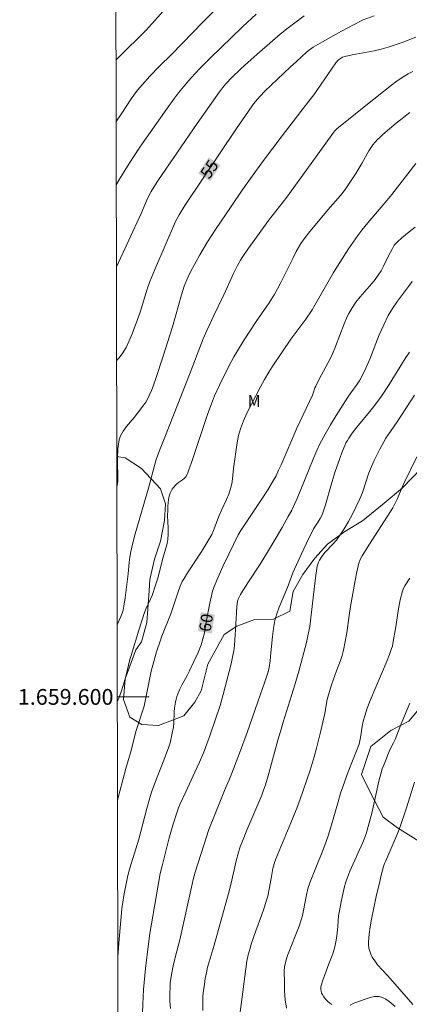
# Model space of a CAD drawing. Units: metres. Extents: x 277833 to 278348, y 1659368 to 1659933.
# Drawn here: x 277837 to 277886, y 1659561 to 1659686 of the extents above; entities that cross this region are included whole.
import ezdxf
from ezdxf.enums import TextEntityAlignment as Align

# ---------------------------------------------------------------- set-up
doc = ezdxf.new("R2010")
doc.units = ezdxf.units.M
doc.header["$MEASUREMENT"] = 0
for name, color, linetype, lineweight in [('Articulacao', 7, 'Continuous', 18), ('Malha_Coordenadas', 7, 'Continuous', 15), ('Topon_Curvas_Mestras_Masc', 255, 'Continuous', 9)]:
    doc.layers.add(name, color=color, linetype=linetype, lineweight=lineweight)
for name, color, linetype, lineweight, true_color in [('Curvas_Intermediarias', 7, 'Continuous', 9, 0x783c14), ('Curvas_Mestras', 7, 'Continuous', 20, 0x783c14), ('Topon_Curvas_Mestras', 7, 'Continuous', 9, 0x783c14), ('Topon_Vegetacao', 7, 'Continuous', 9, 0x00ff33), ('Vegetacao', 7, 'Orla8', 9, 0x00ff33)]:
    doc.layers.add(name, color=color, linetype=linetype, lineweight=lineweight, true_color=true_color)
doc.styles.add('Arial', font='arial.ttf', dxfattribs={"height": 1.5})
doc.styles.get("Standard").update_dxf_attribs({"font": 'arial.ttf'})
doc.linetypes.add('Orla8', pattern='A,6,-0.5,["V",Standard,S=1,R=0,X=-0.5,Y=-1],-0.5,6,-0.5,["V",Standard,S=1,R=0,X=-0.5,Y=-1],-0.5', length=14)

msp = doc.modelspace()

# ---------------------------------------------------------------- linework, layer by layer
at = {"layer": 'Articulacao', "flags": 128}
msp.add_lwpolyline([(277848.4, 1659927.24), (278329.95, 1659928.2), (278331.05, 1659373.92), (277849.51, 1659372.96), (277848.4, 1659927.24)], close=True, dxfattribs=at)
at = {"layer": 'Curvas_Intermediarias', "flags": 128}
for points, elevation in [([(277863.59, 1659689.27), (277859.92, 1659685.6), (277855.89, 1659681.48), (277854.4, 1659679.99), (277853.13, 1659678.67), (277852.26, 1659677.72), (277851.84, 1659677.23), (277851.48, 1659676.77), (277850.81, 1659675.83), (277850.16, 1659674.86), (277849.72, 1659674.16), (277848.91, 1659672.95)], 52), ([(277854.84, 1659686.95), (277853.46, 1659685.38), (277852.65, 1659684.52), (277851.82, 1659683.68), (277850.11, 1659682.02), (277848.89, 1659680.81)], 51), ([(277848.92, 1659664.93), (277849.33, 1659665.65), (277850.34, 1659667.3), (277851.11, 1659668.51), (277851.91, 1659669.7), (277855.33, 1659674.58), (277856.3, 1659675.93), (277856.81, 1659676.59), (277857.86, 1659677.87), (277858.4, 1659678.49), (277858.95, 1659679.11), (277859.52, 1659679.71), (277860.84, 1659681.04), (277862.19, 1659682.36), (277864.9, 1659684.96), (277866.64, 1659686.6)], 53), ([(277848.95, 1659654.56), (277852.06, 1659661.32), (277852.73, 1659662.89), (277852.9, 1659663.27), (277853.35, 1659664.11), (277853.67, 1659664.66), (277854.19, 1659665.45), (277859.16, 1659672.7), (277861.97, 1659676.74), (277862.37, 1659677.26), (277862.8, 1659677.76), (277863.56, 1659678.54), (277864.64, 1659679.59), (277865.19, 1659680.11), (277866.72, 1659681.48), (277868.69, 1659683.2), (277869.69, 1659684.04), (277870.7, 1659684.86), (277871.7, 1659685.63), (277872.71, 1659686.38)], 54), ([(277849, 1659626.69), (277849.02, 1659626.81), (277849.09, 1659627.35), (277849.12, 1659627.94), (277849.07, 1659629.72), (277849.08, 1659630.32), (277849.13, 1659631.46), (277849.18, 1659632.03), (277849.28, 1659632.58), (277849.45, 1659633.1), (277849.79, 1659633.72), (277850.21, 1659634.3), (277851.16, 1659635.42), (277851.61, 1659635.99), (277852.4, 1659637.03), (277852.65, 1659637.39), (277852.86, 1659637.77), (277853.12, 1659638.3), (277853.36, 1659638.84), (277853.58, 1659639.39), (277853.98, 1659640.5), (277854.83, 1659643.07), (277856.04, 1659646.95), (277857.19, 1659650.98), (277857.53, 1659652.07), (277857.98, 1659653.17), (277858.36, 1659653.99), (277859.03, 1659655.22), (277859.51, 1659656.05), (277860.49, 1659657.7), (277861.58, 1659659.41), (277863.38, 1659662.08), (277864.94, 1659664.37), (277865.92, 1659665.76), (277867.58, 1659668.02), (277869.93, 1659671.14), (277872.3, 1659674.24), (277873.62, 1659675.92), (277873.94, 1659676.35), (277876.74, 1659680.39), (277877.06, 1659680.77), (277877.31, 1659680.97), (277877.59, 1659681.12), (277877.89, 1659681.23), (277878.81, 1659681.42), (277881.58, 1659681.93), (277882.49, 1659682.15), (277883.38, 1659682.4), (277884.25, 1659682.69), (277885.12, 1659683), (277886.85, 1659683.66)], 56), ([(277886.5, 1659679.33), (277885.88, 1659679), (277885.25, 1659678.62), (277884.34, 1659677.99), (277883.78, 1659677.57), (277880.52, 1659675), (277878.12, 1659673.06), (277876.92, 1659672.08), (277876.61, 1659671.78), (277876.43, 1659671.56), (277875.24, 1659669.93), (277870.51, 1659663.39), (277868.21, 1659660.4), (277867, 1659658.77), (277865.57, 1659656.77), (277864.96, 1659655.86), (277864.67, 1659655.39), (277864.28, 1659654.72), (277863.76, 1659653.68), (277862.55, 1659650.98), (277861.23, 1659648.27), (277860.79, 1659647.37), (277860.38, 1659646.46), (277859.94, 1659645.39), (277859.51, 1659644.32), (277858.26, 1659641.08), (277855.08, 1659632.94), (277854.4, 1659631.25), (277853.98, 1659630.11), (277853.7, 1659629.16), (277853, 1659626.48), (277851.32, 1659620.66), (277851.03, 1659619.54), (277850.76, 1659618.42), (277850.64, 1659617.73), (277850.55, 1659617.03), (277850.42, 1659615.62), (277850.05, 1659612.56), (277849.92, 1659611.78), (277849.77, 1659611), (277849.65, 1659610.6), (277849.5, 1659610.2), (277849.04, 1659609.14)], 57), ([(277886.12, 1659674.13), (277884.37, 1659672.75), (277883.52, 1659672.03), (277882.67, 1659671.31), (277882.34, 1659671), (277882.02, 1659670.68), (277881.43, 1659669.99), (277881.15, 1659669.63), (277880.91, 1659669.25), (277880.04, 1659667.66), (277879.25, 1659666.36), (277878.43, 1659665.09), (277878, 1659664.47), (277877.53, 1659663.86), (277877.04, 1659663.26), (277876.02, 1659662.09), (277873.42, 1659659.02), (277872.7, 1659658.1), (277872.3, 1659657.51), (277871.71, 1659656.47), (277871.27, 1659655.61), (277869.77, 1659652.56), (277869.35, 1659651.76), (277868.91, 1659650.97), (277868.28, 1659649.99), (277866.65, 1659647.62), (277865.13, 1659645.27), (277864.14, 1659643.68), (277863.82, 1659643.13), (277863.21, 1659642.01), (277861.97, 1659639.54), (277861.36, 1659638.2), (277861.09, 1659637.51), (277860.51, 1659635.95), (277858.39, 1659629.62), (277858.16, 1659628.91), (277858.04, 1659628.56), (277857.89, 1659628.22), (277857.71, 1659627.91), (277857.53, 1659627.71), (277857.29, 1659627.53), (277856.8, 1659627.2), (277856.58, 1659627.01), (277856.38, 1659626.8), (277856.01, 1659626.34), (277855.86, 1659626.1), (277855.74, 1659625.84), (277855.62, 1659625.44), (277855.54, 1659625.03), (277855.45, 1659624.17), (277855.43, 1659623.74), (277855.42, 1659622.98), (277855.48, 1659621.46), (277855.49, 1659620.7), (277855.45, 1659619.95), (277855.38, 1659619.47), (277855.25, 1659618.99), (277854.81, 1659617.58), (277854.26, 1659615.37), (277854.11, 1659614.82), (277853.86, 1659614.03), (277853.44, 1659612.86), (277853.24, 1659612.4), (277852.62, 1659611.03), (277852.44, 1659610.56), (277851.75, 1659608.46), (277850.8, 1659605.27), (277850.65, 1659604.73), (277850.13, 1659602.59), (277849.89, 1659601.75), (277849.62, 1659600.91), (277849.36, 1659600.18), (277849.06, 1659599.46)], 58), ([(277849.08, 1659586.91), (277849.37, 1659588.06), (277850.11, 1659590.93), (277850.7, 1659592.89), (277851.45, 1659595.72), (277852.44, 1659598.82), (277853.35, 1659603.27), (277854.03, 1659605.7), (277854.5, 1659607.19), (277854.68, 1659607.69), (277855.83, 1659610.52), (277856.77, 1659613.34), (277857.02, 1659614.04), (277857.28, 1659614.64), (277857.5, 1659615.02), (277857.94, 1659615.72), (277859.76, 1659618.49), (277860.52, 1659619.74), (277861, 1659620.59), (277861.23, 1659621.11), (277861.94, 1659622.99), (277862.24, 1659623.67), (277862.87, 1659625.03), (277863.16, 1659625.72), (277863.4, 1659626.42), (277863.54, 1659627.04), (277863.63, 1659627.67), (277863.75, 1659628.95), (277864.22, 1659632.26), (277864.39, 1659633.14), (277864.64, 1659634), (277865.02, 1659635), (277865.47, 1659635.98), (277867.2, 1659639.34), (277867.7, 1659640.26), (277868.24, 1659641.17), (277868.66, 1659641.84), (277869.98, 1659643.82), (277871.04, 1659645.35), (277872.92, 1659647.92), (277873.72, 1659649.08), (277875.59, 1659652.36), (277876.45, 1659653.83), (277878.35, 1659656.82), (277878.93, 1659657.68), (277879.52, 1659658.53), (277880.04, 1659659.21), (277880.58, 1659659.87), (277883.21, 1659662.95), (277883.83, 1659663.7), (277884.85, 1659665.01), (277886.85, 1659667.65)], 59), ([(277886.39, 1659652.67), (277885.94, 1659652.04), (277884.54, 1659650.2), (277883.9, 1659649.27), (277883.37, 1659648.35), (277882.8, 1659647.19), (277882.24, 1659645.9), (277881.02, 1659642.84), (277880.7, 1659642.08), (277880.35, 1659641.3), (277879.76, 1659640.15), (277879.44, 1659639.65), (277878.62, 1659638.55), (277878.25, 1659638.02), (277876.79, 1659635.67), (277876.07, 1659634.49), (277875.38, 1659633.3), (277874.72, 1659632.09), (277874.31, 1659631.23), (277873.93, 1659630.35), (277873.22, 1659628.58), (277871.83, 1659625.15), (277871.55, 1659624.53), (277871.15, 1659623.7), (277870.71, 1659622.89), (277869.93, 1659621.5), (277868.22, 1659618.55), (277867.15, 1659616.83), (277865.67, 1659614.61), (277864.91, 1659613.43), (277864.65, 1659612.99), (277864.39, 1659612.46), (277864.29, 1659612.15), (277864.2, 1659611.44), (277864.05, 1659609.24), (277863.95, 1659607.2), (277863.89, 1659606.53), (277863.8, 1659605.86), (277863.64, 1659605.02), (277863.45, 1659604.19), (277862.44, 1659600.3), (277862.06, 1659598.9), (277861.5, 1659597.16), (277860.78, 1659595.07), (277860.4, 1659594.03), (277859.99, 1659593), (277859.45, 1659591.73), (277858.88, 1659590.47), (277857.71, 1659587.97), (277857.02, 1659586.46), (277856.8, 1659585.95), (277856.61, 1659585.43), (277856.08, 1659583.75), (277855.58, 1659581.94), (277854.71, 1659578.57), (277854.49, 1659577.6), (277853.74, 1659573.43), (277853.17, 1659569.99), (277852.99, 1659568.67), (277852.63, 1659565.56), (277852.45, 1659563.78), (277852.38, 1659562.89), (277852.27, 1659561.04), (277852.17, 1659557.59)], 61), ([(277855.77, 1659560.5), (277855.71, 1659561.41), (277855.69, 1659562.34), (277855.72, 1659563.28), (277855.76, 1659563.74), (277855.92, 1659564.81), (277856.13, 1659565.88), (277856.37, 1659566.97), (277856.96, 1659569.18), (277858.53, 1659576.26), (277858.67, 1659576.86), (277858.91, 1659577.76), (277859.99, 1659581.21), (277860.66, 1659583.19), (277861.43, 1659585.17), (277862.64, 1659588.12), (277863.34, 1659589.8), (277864.51, 1659592.85), (277865.48, 1659595.49), (277866.86, 1659599.37), (277867.73, 1659601.92), (277868.14, 1659603.2), (277868.27, 1659603.74), (277868.39, 1659604.56), (277868.5, 1659605.59), (277868.69, 1659607.65), (277868.82, 1659608.68), (277869.01, 1659609.69), (277869.26, 1659610.54), (277869.56, 1659611.39), (277870.59, 1659613.88), (277871.29, 1659615.72), (277872.38, 1659618.16), (277873.32, 1659620.14), (277873.8, 1659621.12), (277873.91, 1659621.32), (277874.42, 1659622.08), (277874.74, 1659622.63), (277875.03, 1659623.19), (277875.14, 1659623.49), (277875.42, 1659624.34), (277876.13, 1659626.9), (277876.66, 1659628.58), (277877.23, 1659630.24), (277877.53, 1659631.06), (277877.86, 1659631.87), (277878.01, 1659632.2), (277878.19, 1659632.52), (277878.38, 1659632.83), (277878.8, 1659633.44), (277879.38, 1659634.19), (277881.21, 1659636.4), (277881.8, 1659637.15), (277882.5, 1659638.12), (277883.5, 1659639.63), (277885.18, 1659642.38), (277885.61, 1659643.05), (277886.06, 1659643.71)], 62), ([(277886.71, 1659638.26), (277884.49, 1659634.87), (277883.34, 1659633.25), (277883.08, 1659632.83), (277882.3, 1659631.41), (277881.58, 1659629.97), (277881.25, 1659629.23), (277880.93, 1659628.42), (277880.1, 1659625.94), (277879.77, 1659625.13), (277879.31, 1659624.15), (277878.83, 1659623.19), (277878.32, 1659622.24), (277877.78, 1659621.31), (277877.21, 1659620.41), (277876.8, 1659619.86), (277876.34, 1659619.35), (277875.39, 1659618.35), (277874.96, 1659617.82), (277874.65, 1659617.35), (277874.53, 1659617.1), (277874.43, 1659616.84), (277874.37, 1659616.57), (277874.15, 1659615.12), (277873.97, 1659613.67), (277873.66, 1659610.74), (277873.43, 1659608.94), (277873.24, 1659607.94), (277873.02, 1659606.91), (277872.52, 1659605.01), (277872.03, 1659603.26), (277871.53, 1659601.51), (277870.05, 1659596.8), (277869.7, 1659595.62), (277869.38, 1659594.5), (277868.16, 1659589.98), (277867.82, 1659588.87), (277867.58, 1659588.17), (277867.34, 1659587.55), (277865.47, 1659583.11), (277864.9, 1659581.71), (277864.63, 1659581), (277864.4, 1659580.29), (277864.11, 1659579.2), (277863.45, 1659576.37), (277863.12, 1659575.06), (277861.3, 1659568.5), (277860.68, 1659566.41), (277860.49, 1659565.71), (277860.33, 1659565), (277860.19, 1659564.27), (277860.07, 1659563.53), (277859.97, 1659562.79), (277859.9, 1659562.05), (277859.87, 1659561.31), (277859.89, 1659560.24)], 63), ([(277864.44, 1659558.75), (277864.93, 1659562.61), (277865.46, 1659566.47), (277865.62, 1659567.28), (277865.86, 1659568.13), (277866.06, 1659568.76), (277866.61, 1659570.35), (277867.31, 1659572.28), (277867.64, 1659573.24), (277867.95, 1659574.22), (277868.1, 1659574.75), (277868.33, 1659575.82), (277868.6, 1659577.22), (277868.76, 1659578.22), (277868.83, 1659578.54), (277869.01, 1659579.12), (277869.34, 1659579.97), (277871.04, 1659584.02), (277871.7, 1659585.66), (277872.15, 1659586.92), (277873.47, 1659590.7), (277873.75, 1659591.54), (277874, 1659592.39), (277874.3, 1659593.48), (277874.83, 1659595.68), (277875.32, 1659597.89), (277875.59, 1659599.45), (277875.68, 1659599.84), (277875.84, 1659600.4), (277876.2, 1659601.53), (277876.81, 1659603.3), (277877.31, 1659604.6), (277877.53, 1659605.26), (277877.71, 1659605.92), (277877.93, 1659607.02), (277878.11, 1659608.12), (277878.42, 1659610.34), (277878.59, 1659611.45), (277879.17, 1659614.78), (277879.4, 1659615.88), (277879.66, 1659616.97), (277879.76, 1659617.29), (277879.91, 1659617.6), (277880.07, 1659617.89), (277880.99, 1659619.38), (277883.94, 1659623.96), (277884.09, 1659624.22), (277884.53, 1659625.16), (277885.14, 1659626.58), (277885.33, 1659627.08), (277887.01, 1659630.43)], 64), ([(277876.24, 1659560.99), (277875.95, 1659561.17), (277875.67, 1659561.4), (277875.42, 1659561.66), (277875.2, 1659561.95), (277875.02, 1659562.24), (277874.93, 1659562.45), (277874.87, 1659562.68), (277874.84, 1659562.93), (277874.85, 1659563.17), (277874.88, 1659563.41), (277875.08, 1659564.09), (277875.32, 1659564.77), (277875.86, 1659566.13), (277876.33, 1659567.4), (277876.53, 1659567.99), (277876.61, 1659568.29), (277876.76, 1659569.16), (277876.88, 1659570.04), (277876.97, 1659570.92), (277877.08, 1659572.23), (277877.14, 1659572.66), (277877.43, 1659574.23), (277877.6, 1659575), (277877.79, 1659575.77), (277878.01, 1659576.53), (277878.25, 1659577.21), (277878.52, 1659577.88), (277880.17, 1659581.53), (277880.33, 1659581.96), (277880.56, 1659582.64), (277880.95, 1659584.03), (277881.32, 1659585.43), (277881.54, 1659586.39), (277882.17, 1659589.3), (277882.42, 1659590.25), (277882.62, 1659590.87), (277882.85, 1659591.48), (277883.59, 1659593.29), (277884.04, 1659594.17), (277884.23, 1659594.61), (277885.08, 1659596.78), (277886.12, 1659599.22)], 66), ([(277886.5, 1659561.01), (277884.53, 1659563.22), (277883.27, 1659564.68), (277882.03, 1659566.04), (277881.66, 1659566.51), (277881.34, 1659567.01), (277881.16, 1659567.37), (277881.03, 1659567.75), (277880.93, 1659568.15), (277880.88, 1659568.55), (277880.88, 1659568.95), (277880.96, 1659569.9), (277881.1, 1659570.85), (277881.27, 1659571.81), (277881.86, 1659574.68), (277882.29, 1659576.6), (277882.53, 1659577.55), (277882.79, 1659578.49), (277882.91, 1659578.87), (277883.05, 1659579.23), (277884.47, 1659582.46), (277884.77, 1659583.18), (277885.68, 1659585.94), (277886.69, 1659589.19)], 67), ([(277884.24, 1659560.73), (277883.47, 1659561.37), (277883.07, 1659561.66), (277882.65, 1659561.89), (277882.22, 1659562.01), (277881.65, 1659561.99), (277881.06, 1659561.87), (277880.46, 1659561.67), (277879.27, 1659561.25), (277879.03, 1659561.15), (277878.56, 1659560.91)], 66)]:
    msp.add_lwpolyline(points, dxfattribs=dict(at, elevation=elevation))
at = {"layer": 'Curvas_Mestras', "flags": 128}
for points, elevation in [([(277848.97, 1659642.72), (277849.22, 1659642.94), (277849.67, 1659643.49), (277850.15, 1659644.3), (277850.56, 1659645.16), (277850.92, 1659646.04), (277851.6, 1659647.84), (277851.93, 1659648.8), (277852.84, 1659651.72), (277853.18, 1659652.68), (277853.79, 1659654.21), (277855.09, 1659657.25), (277856.43, 1659660.27), (277856.57, 1659660.57), (277856.89, 1659661.15), (277857.62, 1659662.33), (277864.16, 1659672.08), (277865.66, 1659674.27), (277866.22, 1659675.07), (277866.52, 1659675.45), (277867.14, 1659676.19), (277867.72, 1659676.8), (277870.95, 1659679.87), (277871.73, 1659680.59), (277873.03, 1659681.77), (277873.57, 1659682.2), (277873.86, 1659682.39), (277875.04, 1659683.08), (277877.43, 1659684.42), (277879.85, 1659685.71), (277880.18, 1659685.87), (277881.58, 1659686.39)], 55), ([(277849.12, 1659567.05), (277849.27, 1659569.26), (277849.43, 1659571.2), (277849.62, 1659573.13), (277849.73, 1659573.99), (277849.86, 1659574.83), (277850.02, 1659575.68), (277850.39, 1659577.34), (277850.64, 1659578.28), (277851.79, 1659581.98), (277852.78, 1659585.86), (277853.16, 1659587.22), (277853.38, 1659587.9), (277853.8, 1659589.06), (277855.16, 1659592.52), (277855.57, 1659593.68), (277855.73, 1659594.18), (277855.97, 1659595.19), (277856.15, 1659596.22), (277856.2, 1659596.68), (277856.25, 1659598.1), (277856.29, 1659598.57), (277856.41, 1659599.33), (277856.49, 1659599.7), (277856.59, 1659600.06), (277856.71, 1659600.41), (277856.98, 1659601), (277857.27, 1659601.58), (277857.9, 1659602.72), (277858.19, 1659603.3), (277858.75, 1659604.47), (277859.27, 1659605.65), (277859.65, 1659606.62), (277859.87, 1659607.37), (277860.07, 1659608.14), (277860.13, 1659608.42), (277860.31, 1659609.54), (277860.75, 1659611.87), (277860.92, 1659612.64), (277861.12, 1659613.4), (277861.27, 1659613.88), (277861.65, 1659614.81), (277862.43, 1659616.53), (277863.18, 1659618.12), (277864.35, 1659620.55), (277864.61, 1659620.98), (277867.41, 1659625.16), (277868.12, 1659626.26), (277868.79, 1659627.38), (277869.15, 1659628.05), (277869.48, 1659628.74), (277869.79, 1659629.44), (277871.79, 1659634.07), (277873.76, 1659638.27), (277873.85, 1659638.5), (277874.09, 1659639.2), (277874.18, 1659639.42), (277874.66, 1659640.37), (277875.98, 1659642.8), (277876.32, 1659643.5), (277876.7, 1659644.44), (277877.78, 1659647.32), (277878.17, 1659648.26), (277878.36, 1659648.63), (277878.78, 1659649.36), (277879.26, 1659650.06), (277879.82, 1659650.75), (277881, 1659652.09), (277881.58, 1659652.77), (277882.11, 1659653.48), (277882.47, 1659654.04), (277882.79, 1659654.64), (277883.38, 1659655.86), (277883.91, 1659656.87), (277884.14, 1659657.27), (277884.28, 1659657.45), (277884.54, 1659657.72), (277885.1, 1659658.21), (277886.03, 1659658.98), (277886.77, 1659659.56)], 60), ([(277886.09, 1659615.05), (277885.47, 1659614.1), (277885.29, 1659613.77), (277885.16, 1659613.43), (277884.9, 1659612.32), (277884.69, 1659611.18), (277884.32, 1659608.9), (277883.97, 1659606.78), (277883.9, 1659606.45), (277883.8, 1659606.14), (277883.52, 1659605.37), (277883.22, 1659604.61), (277881.08, 1659599.53), (277880.71, 1659598.57), (277880.39, 1659597.62), (277880.21, 1659596.94), (277880.07, 1659596.26), (277879.85, 1659594.87), (277879.68, 1659594), (277878.75, 1659591.7), (277878.17, 1659590.14), (277877.61, 1659588.58), (277877.34, 1659587.79), (277877.01, 1659586.71), (277876.08, 1659583.48), (277875.76, 1659582.4), (277875.5, 1659581.65), (277875.08, 1659580.53), (277873.57, 1659576.77), (277873.23, 1659575.83), (277873.12, 1659575.47), (277873.04, 1659575.11), (277872.61, 1659572.7), (277872.51, 1659572.27), (277872.39, 1659571.84), (277872.07, 1659570.91), (277870.61, 1659567.22), (277870.43, 1659566.66), (277870.24, 1659565.75), (277870.18, 1659565.22), (277870.22, 1659563.84), (277870.24, 1659562.71), (277870.3, 1659561.59), (277870.48, 1659560.53)], 65)]:
    msp.add_lwpolyline(points, dxfattribs=dict(at, elevation=elevation))
at = {"layer": 'Malha_Coordenadas', "flags": 128}
msp.add_lwpolyline([(277849.06, 1659600), (277853.06, 1659600)], dxfattribs=at)
at = {"layer": 'Topon_Curvas_Mestras_Masc'}
for points in [[(277860.79, 1659665.39, 55), (277862.14, 1659667.41, 55), (277859.29, 1659666.39, 55), (277860.64, 1659668.42, 55)], [(277861.01, 1659608.05, 60), (277861.4, 1659610.45, 60), (277859.23, 1659608.33, 60), (277859.62, 1659610.74, 60)]]:
    msp.add_solid(points, dxfattribs=at)
at = {"layer": 'Vegetacao', "flags": 128}
for points in [[(277930.46, 1659575.06), (277930.97, 1659575.77), (277931.39, 1659577.38), (277934.18, 1659581.12), (277934.97, 1659582.08), (277935.76, 1659582.68), (277935.66, 1659583.76), (277937.42, 1659585.56), (277939.17, 1659587.42), (277940.4, 1659588.96), (277942.55, 1659591.3), (277945.03, 1659594.56), (277946.45, 1659597.48), (277949.17, 1659600.15), (277952.06, 1659601.54), (277953.74, 1659602.81), (277954.39, 1659604.54), (277954.1, 1659606.96), (277952.21, 1659609.4), (277950.02, 1659610.8), (277947.88, 1659611.72), (277944.42, 1659611.85), (277941.72, 1659612.45), (277939.53, 1659614.41), (277938.22, 1659616.69), (277936.95, 1659619.88), (277936.69, 1659622.42), (277937.23, 1659626.9), (277938.63, 1659628.98), (277940.52, 1659630.59), (277940.91, 1659633.17), (277940.22, 1659637.49), (277938.44, 1659639.36), (277935.91, 1659641.43), (277934.61, 1659642.63), (277933.61, 1659645.92), (277932.77, 1659648.35), (277931.67, 1659650.18), (277929.84, 1659652.03), (277926.63, 1659654.63), (277923.92, 1659655.85), (277921.52, 1659656.01), (277918.48, 1659655.54), (277916.16, 1659654.79), (277913.5, 1659653.56), (277912.17, 1659652.92), (277909.7, 1659651.11), (277906.35, 1659647.46), (277903.76, 1659645.2), (277901.1, 1659643.04), (277899.53, 1659641.64), (277896.91, 1659639.27), (277894.67, 1659636.97), (277892.91, 1659634.61), (277891.52, 1659632.79), (277888.8, 1659630.27), (277885.17, 1659626.53), (277882.87, 1659624.56), (277880.1, 1659622.34), (277877.85, 1659620.98), (277875.67, 1659619.38), (277874.05, 1659617.6), (277872.56, 1659615.51), (277871.34, 1659613.38), (277870.9, 1659610.87), (277868.85, 1659609.87), (277866.33, 1659609.77), (277864.2, 1659608.96), (277862.59, 1659607.9), (277860.52, 1659604.17), (277859.66, 1659600.75), (277858.86, 1659599.33), (277857.48, 1659597.59), (277854.27, 1659596.37), (277852.15, 1659596.49), (277850.63, 1659597.43), (277849.84, 1659599.69), (277850.03, 1659602.3), (277851.41, 1659605.97), (277852.1, 1659606.97), (277852.77, 1659609.43), (277853.09, 1659613.45), (277853.18, 1659614.89), (277853.75, 1659617.48), (277854.5, 1659619.74), (277855.02, 1659622.35), (277855.16, 1659624.48), (277854.53, 1659626.38), (277852.12, 1659628.95), (277850.03, 1659630.32), (277848.99, 1659630.49)], [(277911.47, 1659559.79), (277906.85, 1659563.37), (277904.95, 1659566.11), (277904.31, 1659568.96), (277904.7, 1659571.18), (277902.56, 1659575.06), (277900.72, 1659576.7), (277896.77, 1659577.99), (277892.76, 1659579.2), (277889.5, 1659580.36), (277887.25, 1659581.69), (277884.54, 1659583.41), (277882.71, 1659584.75), (277881.08, 1659587.94), (277879.99, 1659590.17), (277881.18, 1659593.69), (277883.69, 1659595.73), (277885.97, 1659596.93), (277888.34, 1659599.76), (277889.41, 1659602.21), (277892.63, 1659606.07), (277895.5, 1659608.97), (277899.15, 1659613.25), (277901.96, 1659616.08), (277906.27, 1659619.77), (277909.03, 1659622.48), (277913.49, 1659624.86), (277917.03, 1659625.47), (277919.69, 1659625.31), (277922.1, 1659624.29), (277925.17, 1659621.57), (277925.97, 1659616.88), (277926.93, 1659613.39), (277926.18, 1659610.08), (277924.71, 1659607.43), (277923.13, 1659605.1), (277921.41, 1659601.92), (277920.75, 1659598.59), (277921.84, 1659597.08), (277924.58, 1659597.5), (277929.47, 1659598.34), (277932.75, 1659598.29), (277934.84, 1659594.3), (277934.24, 1659592.5), (277932.29, 1659590.66), (277930.58, 1659588.87), (277929.43, 1659586.53), (277928.54, 1659584.1), (277925.68, 1659578.6)]]:
    msp.add_lwpolyline(points, dxfattribs=at)

# ---------------------------------------------------------------- texts
at = {"layer": 'Malha_Coordenadas', "style": 'Arial'}
msp.add_text('1.659.600', height=2, dxfattribs=at).set_placement((277848.56, 1659600), align=Align.MIDDLE_RIGHT)
at = {"layer": 'Topon_Curvas_Mestras', "style": 'Arial'}
for s, rotation, p in [('55', 56.1881, (277860.7, 1659666.93, 55)), ('60', 80.8698, (277860.29, 1659609.41, 60))]:
    msp.add_text(s, height=1.5, rotation=rotation, dxfattribs=at).set_placement(p, align=Align.MIDDLE_CENTER)
at = {"layer": 'Topon_Vegetacao', "style": 'Arial'}
msp.add_text('M', height=1.5, dxfattribs=at).set_placement((277865.55, 1659636.77))

doc.saveas('drawing.dxf')
